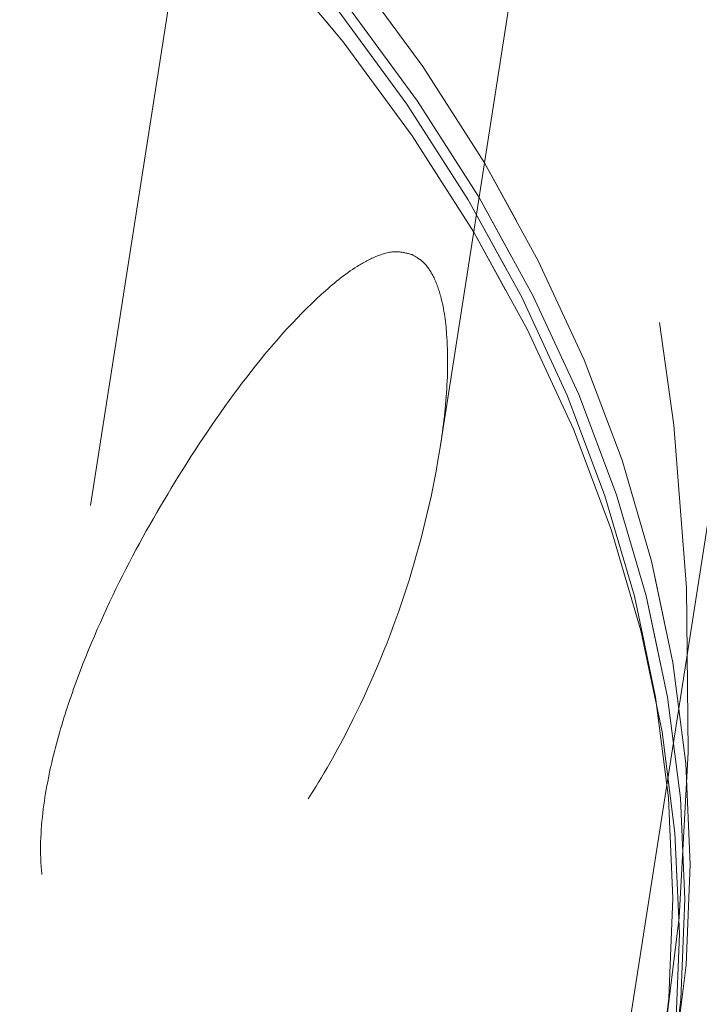
# Model space of a CAD drawing. Units: millimetres. Extents: x 0 to 420, y 0 to 297.
# Drawn here: x 201 to 202, y 92 to 94 of the extents above; entities that cross this region are included whole.
import ezdxf

# ---------------------------------------------------------------- set-up
doc = ezdxf.new("R2010")
doc.units = ezdxf.units.MM
doc.linetypes.add('HIDDEN', pattern=[1.905, 1.27, -0.635])

msp = doc.modelspace()

# ---------------------------------------------------------------- linework, layer by layer
at = {"color": 7, "linetype": 'HIDDEN', "lineweight": 0}
for p, q in [((201.045092082, 93.9873751609), (200.7733445227, 92.2476872413)), ((201.4304848373, 92.8260907142), (201.5983826279, 93.9009484259)), ((201.8830715477, 92.7465304343), (201.5988633394, 90.9270676581))]:
    msp.add_line(p, q, dxfattribs=at)
at = {"color": 7, "linetype": 'HIDDEN', "lineweight": 0, "flags": 128}
for points in [[(194.3663615346, 91.0225256888), (194.5165241122, 90.8790358512), (194.6774375796, 90.7409342734), (194.8485574484, 90.608688256), (195.0293049574, 90.4827507941), (195.2190682649, 90.3635367362), (195.4172057271, 90.2514609305), (195.6230464935, 90.1468953101), (195.8358940839, 90.0501927344), (196.0550284743, 89.9616917579), (196.2797081828, 89.8816784827), (196.5091729521, 89.8104294745), (196.7426461339, 89.7481831519), (196.9793378174, 89.6951493232), (197.2184472143, 89.6515187232), (197.4591651916, 89.6174248664), (197.7006772518, 89.5929917304), (197.9421662151, 89.5782956092), (198.182814902, 89.5733937232), (198.421809113, 89.5782956092), (198.6583400875, 89.5929917304), (198.8916075214, 89.6174248664), (199.1208221376, 89.6515187232), (199.3452082839, 89.6951493232), (199.5640067368, 89.7481831519), (199.7764771603, 89.8104294745), (199.9819006011, 89.8816784827), (200.1795819759, 89.9616917579), (200.3688524276, 90.0501927344), (200.5490715414, 90.1468953101), (200.7196294129, 90.2514609305), (200.87994892, 90.3635367362), (201.029487735, 90.4827507941), (201.1677398145, 90.608688256), (201.294237411, 90.7409342734), (201.4085522651, 90.8790358512), (201.5102976918, 91.0225256888), (201.5991296231, 91.1709174125), (201.6747472047, 91.3237151114), (201.7368945837, 91.4803942649), (201.7853616535, 91.6404255835), (201.8199843526, 91.8032702414), (201.8406455576, 91.9683798758), (201.8472752332, 92.1351870505), (201.8398508787, 92.3031386344), (201.8183979749, 92.4716528861), (201.7829887926, 92.6401719062), (201.7337431371, 92.80812349), (201.6708279013, 92.9749306647), (201.5944557249, 93.1400402991), (201.504885143, 93.302884957), (201.4024192452, 93.4629162757), (201.2874046325, 93.6195954291), (201.1602305233, 93.7723931281), (201.0213274121, 93.9207848517), (200.8711649835, 94.0642746894), (200.7102515906, 94.2023762671), (200.5391316473, 94.3346222846), (200.3583840638, 94.4605597464), (200.1686206072, 94.5797738044), (199.9704832941, 94.69184961), (199.7646425277, 94.7964152304), (199.5517948348, 94.8931178061), (199.3326604351, 94.9816235511), (199.1079808011, 95.0616368262), (198.8785161808, 95.1328858344), (198.6450429618, 95.1951273887), (198.4083512783, 95.248156449), (198.1692418813, 95.2917918174), (197.928523904, 95.3258856742), (197.6870118439, 95.3503188102), (197.4455228805, 95.365010163), (197.2048740446, 95.3699168174), (196.9658798337, 95.365010163), (196.7293489337, 95.3503188102), (196.496081388, 95.3258856742), (196.2668669581, 95.2917918174), (196.0424808025, 95.248156449), (195.8236822843, 95.1951273887), (195.6112119913, 95.1328858344), (195.4057884574, 95.0616368262), (195.2081069708, 94.9816235511), (195.0188365936, 94.8931178061), (194.8386174798, 94.7964152304), (194.6680596828, 94.69184961), (194.5077401757, 94.5797738044), (194.3582010626, 94.4605597464), (194.2199492812, 94.3346222846), (194.0934515357, 94.2023762671), (193.9791369795, 94.0642746894), (193.8773912549, 93.9207848517), (193.7885594725, 93.7723931281), (193.7129420399, 93.6195954291), (193.650794661, 93.4629162757), (193.6023271441, 93.302884957), (193.5677045941, 93.1400402991), (193.54704324, 92.9749306647), (193.5404140114, 92.80812349), (193.547838366, 92.6401719062), (193.5692912697, 92.4716528861), (193.604700005, 92.3031386344), (193.6539459586, 92.1351870505), (193.7168610453, 91.9683798758), (193.7932330727, 91.8032702414), (193.8828039527, 91.6404255835), (193.9852697014, 91.4803942649), (194.1002846121, 91.3237151114), (194.2274582743, 91.1709174125), (194.3663615346, 91.0225256888)], [(197.2048740446, 95.3699168174), (197.4455228805, 95.365010163), (197.6870118439, 95.3503188102), (197.928523904, 95.3258856742), (198.1692418813, 95.2917918174), (198.4083512783, 95.248156449), (198.6450429618, 95.1951273887), (198.8785161808, 95.1328858344), (199.1079808011, 95.0616368262), (199.3326604351, 94.9816235511), (199.5517948348, 94.8931178061), (199.7646425277, 94.7964152304), (199.9704832941, 94.69184961), (200.1686206072, 94.5797738044), (200.3583840638, 94.4605597464), (200.5391316473, 94.3346222846), (200.7102515906, 94.2023762671), (200.8711649835, 94.0642746894), (201.0213274121, 93.9207848517), (201.1602305233, 93.7723931281), (201.2874046325, 93.6195954291), (201.4024192452, 93.4629162757), (201.504885143, 93.302884957), (201.5944557249, 93.1400402991), (201.6708279013, 92.9749306647), (201.7337431371, 92.80812349), (201.7829887926, 92.6401719062), (201.8183979749, 92.4716528861), (201.8398508787, 92.3031386344), (201.8472752332, 92.1351870505), (201.8406455576, 91.9683798758), (201.8199843526, 91.8032702414), (201.7853616535, 91.6404255835), (201.7368945837, 91.4803942649), (201.6747472047, 91.3237151114), (201.5991296231, 91.1709174125), (201.5102976918, 91.0225256888), (201.4085522651, 90.8790358512), (201.294237411, 90.7409342734), (201.1677398145, 90.608688256), (201.029487735, 90.4827507941), (200.87994892, 90.3635367362), (200.7196294129, 90.2514609305), (200.5490715414, 90.1468953101), (200.3688524276, 90.0501927344), (200.1795819759, 89.9616917579), (199.9819006011, 89.8816784827), (199.7764771603, 89.8104294745), (199.5640067368, 89.7481831519), (199.3452082839, 89.6951493232), (199.1208221376, 89.6515187232), (198.8916075214, 89.6174248664), (198.6583400875, 89.5929917304), (198.421809113, 89.5782956092), (198.182814902, 89.5733937232), (197.9421662151, 89.5782956092), (197.7006772518, 89.5929917304), (197.4591651916, 89.6174248664), (197.2184472143, 89.6515187232), (196.9793378174, 89.6951493232), (196.7426461339, 89.7481831519), (196.5091729521, 89.8104294745), (196.2797081828, 89.8816784827), (196.0550284743, 89.9616917579), (195.8358940839, 90.0501927344), (195.6230464935, 90.1468953101), (195.4172057271, 90.2514609305), (195.2190682649, 90.3635367362), (195.0293049574, 90.4827507941), (194.8485574484, 90.608688256), (194.6774375796, 90.7409342734), (194.5165241122, 90.8790358512), (194.3663615346, 91.0225256888), (194.2274582743, 91.1709174125), (194.1002846121, 91.3237151114), (193.9852697014, 91.4803942649), (193.8828039527, 91.6404255835), (193.7932330727, 91.8032702414), (193.7168610453, 91.9683798758), (193.6539459586, 92.1351870505), (193.604700005, 92.3031386344), (193.5692912697, 92.4716528861), (193.547838366, 92.6401719062), (193.5404140114, 92.80812349), (193.54704324, 92.9749306647), (193.5677045941, 93.1400402991), (193.6023271441, 93.302884957), (193.650794661, 93.4629162757), (193.7129420399, 93.6195954291), (193.7885594725, 93.7723931281), (193.8773912549, 93.9207848517), (193.9791369795, 94.0642746894), (194.0934515357, 94.2023762671), (194.2199492812, 94.3346222846), (194.3582010626, 94.4605597464), (194.5077401757, 94.5797738044), (194.6680596828, 94.69184961), (194.8386174798, 94.7964152304), (195.0188365936, 94.8931178061), (195.2081069708, 94.9816235511), (195.4057884574, 95.0616368262), (195.6112119913, 95.1328858344), (195.8236822843, 95.1951273887), (196.0424808025, 95.248156449), (196.2668669581, 95.2917918174), (196.496081388, 95.3258856742), (196.7293489337, 95.3503188102), (196.9658798337, 95.365010163), (197.2048740446, 95.3699168174)], [(197.1958694219, 95.3122672049), (197.4365181088, 95.307365319), (197.6780070722, 95.2926691977), (197.9195191323, 95.2682360617), (198.1602371096, 95.2341469733), (198.3993465066, 95.190511605), (198.6360382646, 95.1374825446), (198.8695114463, 95.075236222), (199.0989760667, 95.0039872138), (199.32365571, 94.9239739386), (199.5427901143, 94.8354681937), (199.7556377932, 94.7387703864), (199.9614785596, 94.634204766), (200.15961591, 94.5221241919), (200.3493793666, 94.4029149024), (200.5301268756, 94.2769726722), (200.7012468934, 94.1447266547), (200.8621602118, 94.0066298453), (201.0123226404, 93.8631400077), (201.1512259006, 93.7147435157), (201.2783998608, 93.5619505851), (201.3934144735, 93.4052714316), (201.4958803713, 93.245240113), (201.5854509532, 93.0823906867), (201.6618231296, 92.9172858207), (201.7247385144, 92.7504738776), (201.7739840209, 92.5825270621), (201.8093932032, 92.414008042), (201.830846256, 92.245489022), (201.8382704615, 92.0775422065), (201.8316407859, 91.9107302634), (201.8109797299, 91.7456253974), (201.7763570308, 91.5827759711), (201.727889961, 91.4227446524), (201.665742433, 91.266065499), (201.5901248514, 91.1132725684), (201.5012930691, 90.9648760764), (201.3995474934, 90.8213862388), (201.2852326393, 90.6832894294), (201.1587351918, 90.5510434119), (201.0204831123, 90.4251011817), (200.8709442973, 90.3058918921), (200.7106246411, 90.1938113181), (200.5400667697, 90.0892456977), (200.3598477304, 89.992543122), (200.1705772787, 89.9040421454), (199.9728959038, 89.8240288703), (199.7674724444, 89.7527798621), (199.555002021, 89.6905335395), (199.3362035587, 89.6375092475), (199.1118174031, 89.5938691108), (198.8826028242, 89.5597752539), (198.6493353903, 89.535342118), (198.4128044158, 89.5206555335), (198.1738101303, 89.5157441108), (197.9331614434, 89.5206555335), (197.6916724801, 89.535342118), (197.4501604199, 89.5597752539), (197.2094424426, 89.5938691108), (196.9703331947, 89.6375092475), (196.7336413622, 89.6905335395), (196.5001681804, 89.7527798621), (196.2707034111, 89.8240288703), (196.0460240006, 89.9040421454), (195.8268896103, 89.992543122), (195.6140417218, 90.0892456977), (195.4082009554, 90.1938113181), (195.2100637912, 90.3058918921), (195.0203001856, 90.4251011817), (194.8395526766, 90.5510434119), (194.6684328079, 90.6832894294), (194.5075193405, 90.8213862388), (194.3573570609, 90.9648760764), (194.2184538006, 91.1132725684), (194.0912795424, 91.266065499), (193.9762652278, 91.4227446524), (193.8737988829, 91.5827759711), (193.784228599, 91.7456253974), (193.7078565716, 91.9107302634), (193.6449408888, 92.0775422065), (193.5956955313, 92.245489022), (193.5602862, 92.414008042), (193.5388332963, 92.5825270621), (193.5314089417, 92.7504738776), (193.5380387663, 92.9172858207), (193.5587001204, 93.0823906867), (193.5933226704, 93.245240113), (193.6417895913, 93.4052714316), (193.7039369702, 93.5619505851), (193.7795549988, 93.7147435157), (193.8683867812, 93.8631400077), (193.9701319098, 94.0066298453), (194.084447062, 94.1447266547), (194.2109442114, 94.2769726722), (194.349196589, 94.4029149024), (194.498735404, 94.5221241919), (194.6590549111, 94.634204766), (194.8296127081, 94.7387703864), (195.0098318219, 94.8354681937), (195.199102199, 94.9239739386), (195.3967836856, 95.0039872138), (195.6022072196, 95.075236222), (195.8146775126, 95.1374825446), (196.0334760308, 95.190511605), (196.2578621864, 95.2341469733), (196.4870769143, 95.2682360617), (196.720344162, 95.2926691977), (196.956875062, 95.307365319), (197.1958694219, 95.3122672049)], [(194.3573570609, 90.9648760764), (194.5075193405, 90.8213862388), (194.6684328079, 90.6832894294), (194.8395526766, 90.5510434119), (195.0203001856, 90.4251011817), (195.2100637912, 90.3058918921), (195.4082009554, 90.1938113181), (195.6140417218, 90.0892456977), (195.8268896103, 89.992543122), (196.0460240006, 89.9040421454), (196.2707034111, 89.8240288703), (196.5001681804, 89.7527798621), (196.7336413622, 89.6905335395), (196.9703331947, 89.6375092475), (197.2094424426, 89.5938691108), (197.4501604199, 89.5597752539), (197.6916724801, 89.535342118), (197.9331614434, 89.5206555335), (198.1738101303, 89.5157441108), (198.4128044158, 89.5206555335), (198.6493353903, 89.535342118), (198.8826028242, 89.5597752539), (199.1118174031, 89.5938691108), (199.3362035587, 89.6375092475), (199.555002021, 89.6905335395), (199.7674724444, 89.7527798621), (199.9728959038, 89.8240288703), (200.1705772787, 89.9040421454), (200.3598477304, 89.992543122), (200.5400667697, 90.0892456977), (200.7106246411, 90.1938113181), (200.8709442973, 90.3058918921), (201.0204831123, 90.4251011817), (201.1587351918, 90.5510434119), (201.2852326393, 90.6832894294), (201.3995474934, 90.8213862388), (201.5012930691, 90.9648760764), (201.5901248514, 91.1132725684), (201.665742433, 91.266065499), (201.727889961, 91.4227446524), (201.7763570308, 91.5827759711), (201.8109797299, 91.7456253974), (201.8316407859, 91.9107302634), (201.8382704615, 92.0775422065), (201.830846256, 92.245489022), (201.8093932032, 92.414008042), (201.7739840209, 92.5825270621), (201.7247385144, 92.7504738776), (201.6618231296, 92.9172858207), (201.5854509532, 93.0823906867), (201.4958803713, 93.245240113), (201.3934144735, 93.4052714316), (201.2783998608, 93.5619505851), (201.1512259006, 93.7147435157), (201.0123226404, 93.8631400077), (200.8621602118, 94.0066298453), (200.7012468934, 94.1447266547), (200.5301268756, 94.2769726722), (200.3493793666, 94.4029149024), (200.15961591, 94.5221241919), (199.9614785596, 94.634204766), (199.7556377932, 94.7387703864), (199.5427901143, 94.8354681937), (199.32365571, 94.9239739386), (199.0989760667, 95.0039872138), (198.8695114463, 95.075236222), (198.6360382646, 95.1374825446), (198.3993465066, 95.190511605), (198.1602371096, 95.2341469733), (197.9195191323, 95.2682360617), (197.6780070722, 95.2926691977), (197.4365181088, 95.307365319), (197.1958694219, 95.3122672049), (196.956875062, 95.307365319), (196.720344162, 95.2926691977), (196.4870769143, 95.2682360617), (196.2578621864, 95.2341469733), (196.0334760308, 95.190511605), (195.8146775126, 95.1374825446), (195.6022072196, 95.075236222), (195.3967836856, 95.0039872138), (195.199102199, 94.9239739386), (195.0098318219, 94.8354681937), (194.8296127081, 94.7387703864), (194.6590549111, 94.634204766), (194.498735404, 94.5221241919), (194.349196589, 94.4029149024), (194.2109442114, 94.2769726722), (194.084447062, 94.1447266547), (193.9701319098, 94.0066298453), (193.8683867812, 93.8631400077), (193.7795549988, 93.7147435157), (193.7039369702, 93.5619505851), (193.6417895913, 93.4052714316), (193.5933226704, 93.245240113), (193.5587001204, 93.0823906867), (193.5380387663, 92.9172858207), (193.5314089417, 92.7504738776), (193.5388332963, 92.5825270621), (193.5602862, 92.414008042), (193.5956955313, 92.245489022), (193.6449408888, 92.0775422065), (193.7078565716, 91.9107302634), (193.784228599, 91.7456253974), (193.8737988829, 91.5827759711), (193.9762652278, 91.4227446524), (194.0912795424, 91.266065499), (194.2184538006, 91.1132725684), (194.3573570609, 90.9648760764)], [(197.1958694219, 95.3122672049), (197.4365181088, 95.307365319), (197.6780070722, 95.2926691977), (197.9195191323, 95.2682360617), (198.1602371096, 95.2341469733), (198.3993465066, 95.190511605), (198.6360382646, 95.1374825446), (198.8695114463, 95.075236222), (199.0989760667, 95.0039872138), (199.32365571, 94.9239739386), (199.5427901143, 94.8354681937), (199.7556377932, 94.7387703864), (199.9614785596, 94.634204766), (200.15961591, 94.5221241919), (200.3493793666, 94.4029149024), (200.5301268756, 94.2769726722), (200.7012468934, 94.1447266547), (200.8621602118, 94.0066298453), (201.0123226404, 93.8631400077), (201.1512259006, 93.7147435157), (201.2783998608, 93.5619505851), (201.3934144735, 93.4052714316), (201.4958803713, 93.245240113), (201.5854509532, 93.0823906867), (201.6618231296, 92.9172858207), (201.7247385144, 92.7504738776), (201.7739840209, 92.5825270621), (201.8093932032, 92.414008042), (201.830846256, 92.245489022), (201.8382704615, 92.0775422065), (201.8316407859, 91.9107302634), (201.8109797299, 91.7456253974), (201.7763570308, 91.5827759711), (201.727889961, 91.4227446524), (201.665742433, 91.266065499), (201.5901248514, 91.1132725684), (201.5012930691, 90.9648760764), (201.3995474934, 90.8213862388), (201.2852326393, 90.6832894294), (201.1587351918, 90.5510434119), (201.0204831123, 90.4251011817), (200.8709442973, 90.3058918921), (200.7106246411, 90.1938113181), (200.5400667697, 90.0892456977), (200.3598477304, 89.992543122), (200.1705772787, 89.9040421454), (199.9728959038, 89.8240288703), (199.7674724444, 89.7527798621), (199.555002021, 89.6905335395), (199.3362035587, 89.6375092475), (199.1118174031, 89.5938691108), (198.8826028242, 89.5597752539), (198.6493353903, 89.535342118), (198.4128044158, 89.5206555335), (198.1738101303, 89.5157441108), (197.9331614434, 89.5206555335), (197.6916724801, 89.535342118), (197.4501604199, 89.5597752539), (197.2094424426, 89.5938691108), (196.9703331947, 89.6375092475), (196.7336413622, 89.6905335395), (196.5001681804, 89.7527798621), (196.2707034111, 89.8240288703), (196.0460240006, 89.9040421454), (195.8268896103, 89.992543122), (195.6140417218, 90.0892456977), (195.4082009554, 90.1938113181), (195.2100637912, 90.3058918921), (195.0203001856, 90.4251011817), (194.8395526766, 90.5510434119), (194.6684328079, 90.6832894294), (194.5075193405, 90.8213862388), (194.3573570609, 90.9648760764), (194.2184538006, 91.1132725684), (194.0912795424, 91.266065499), (193.9762652278, 91.4227446524), (193.8737988829, 91.5827759711), (193.784228599, 91.7456253974), (193.7078565716, 91.9107302634), (193.6449408888, 92.0775422065), (193.5956955313, 92.245489022), (193.5602862, 92.414008042), (193.5388332963, 92.5825270621), (193.5314089417, 92.7504738776), (193.5380387663, 92.9172858207), (193.5587001204, 93.0823906867), (193.5933226704, 93.245240113), (193.6417895913, 93.4052714316), (193.7039369702, 93.5619505851), (193.7795549988, 93.7147435157), (193.8683867812, 93.8631400077), (193.9701319098, 94.0066298453), (194.084447062, 94.1447266547), (194.2109442114, 94.2769726722), (194.349196589, 94.4029149024), (194.498735404, 94.5221241919), (194.6590549111, 94.634204766), (194.8296127081, 94.7387703864), (195.0098318219, 94.8354681937), (195.199102199, 94.9239739386), (195.3967836856, 95.0039872138), (195.6022072196, 95.075236222), (195.8146775126, 95.1374825446), (196.0334760308, 95.190511605), (196.2578621864, 95.2341469733), (196.4870769143, 95.2682360617), (196.720344162, 95.2926691977), (196.956875062, 95.307365319), (197.1958694219, 95.3122672049)], [(194.3573570609, 90.9648760764), (194.5075193405, 90.8213862388), (194.6684328079, 90.6832894294), (194.8395526766, 90.5510434119), (195.0203001856, 90.4251011817), (195.2100637912, 90.3058918921), (195.4082009554, 90.1938113181), (195.6140417218, 90.0892456977), (195.8268896103, 89.992543122), (196.0460240006, 89.9040421454), (196.2707034111, 89.8240288703), (196.5001681804, 89.7527798621), (196.7336413622, 89.6905335395), (196.9703331947, 89.6375092475), (197.2094424426, 89.5938691108), (197.4501604199, 89.5597752539), (197.6916724801, 89.535342118), (197.9331614434, 89.5206555335), (198.1738101303, 89.5157441108), (198.4128044158, 89.5206555335), (198.6493353903, 89.535342118), (198.8826028242, 89.5597752539), (199.1118174031, 89.5938691108), (199.3362035587, 89.6375092475), (199.555002021, 89.6905335395), (199.7674724444, 89.7527798621), (199.9728959038, 89.8240288703), (200.1705772787, 89.9040421454), (200.3598477304, 89.992543122), (200.5400667697, 90.0892456977), (200.7106246411, 90.1938113181), (200.8709442973, 90.3058918921), (201.0204831123, 90.4251011817), (201.1587351918, 90.5510434119), (201.2852326393, 90.6832894294), (201.3995474934, 90.8213862388), (201.5012930691, 90.9648760764), (201.5901248514, 91.1132725684), (201.665742433, 91.266065499), (201.727889961, 91.4227446524), (201.7763570308, 91.5827759711), (201.8109797299, 91.7456253974), (201.8316407859, 91.9107302634), (201.8382704615, 92.0775422065), (201.830846256, 92.245489022), (201.8093932032, 92.414008042), (201.7739840209, 92.5825270621), (201.7247385144, 92.7504738776), (201.6618231296, 92.9172858207), (201.5854509532, 93.0823906867), (201.4958803713, 93.245240113), (201.3934144735, 93.4052714316), (201.2783998608, 93.5619505851), (201.1512259006, 93.7147435157), (201.0123226404, 93.8631400077), (200.8621602118, 94.0066298453), (200.7012468934, 94.1447266547), (200.5301268756, 94.2769726722), (200.3493793666, 94.4029149024), (200.15961591, 94.5221241919), (199.9614785596, 94.634204766), (199.7556377932, 94.7387703864), (199.5427901143, 94.8354681937), (199.32365571, 94.9239739386), (199.0989760667, 95.0039872138), (198.8695114463, 95.075236222), (198.6360382646, 95.1374825446), (198.3993465066, 95.190511605), (198.1602371096, 95.2341469733), (197.9195191323, 95.2682360617), (197.6780070722, 95.2926691977), (197.4365181088, 95.307365319), (197.1958694219, 95.3122672049), (196.956875062, 95.307365319), (196.720344162, 95.2926691977), (196.4870769143, 95.2682360617), (196.2578621864, 95.2341469733), (196.0334760308, 95.190511605), (195.8146775126, 95.1374825446), (195.6022072196, 95.075236222), (195.3967836856, 95.0039872138), (195.199102199, 94.9239739386), (195.0098318219, 94.8354681937), (194.8296127081, 94.7387703864), (194.6590549111, 94.634204766), (194.498735404, 94.5221241919), (194.349196589, 94.4029149024), (194.2109442114, 94.2769726722), (194.084447062, 94.1447266547), (193.9701319098, 94.0066298453), (193.8683867812, 93.8631400077), (193.7795549988, 93.7147435157), (193.7039369702, 93.5619505851), (193.6417895913, 93.4052714316), (193.5933226704, 93.245240113), (193.5587001204, 93.0823906867), (193.5380387663, 92.9172858207), (193.5314089417, 92.7504738776), (193.5388332963, 92.5825270621), (193.5602862, 92.414008042), (193.5956955313, 92.245489022), (193.6449408888, 92.0775422065), (193.7078565716, 91.9107302634), (193.784228599, 91.7456253974), (193.8737988829, 91.5827759711), (193.9762652278, 91.4227446524), (194.0912795424, 91.266065499), (194.2184538006, 91.1132725684), (194.3573570609, 90.9648760764)], [(197.1982089042, 95.2984007804), (197.4377061784, 95.2935227362), (197.6780397057, 95.2788981406), (197.9183963298, 95.2545794455), (198.1579624474, 95.2206524817), (198.3959278077, 95.1772269217), (198.6314870774, 95.1244505851), (198.8638431564, 95.0625046698), (199.0922098592, 94.991594216), (199.3158144861, 94.911967179), (199.5339003982, 94.8238810508), (199.7457296759, 94.7276457755), (199.95058555, 94.6235808341), (200.1477748513, 94.512039086), (200.3366303801, 94.3933972327), (200.5165131002, 94.2680605857), (200.6868142992, 94.1364487616), (200.8469577491, 93.9990099875), (200.9964016437, 93.856202027), (201.1346403122, 93.7085207908), (201.261205858, 93.556457421), (201.3756700217, 93.4005269019), (201.4776458203, 93.2412632911), (201.5667878449, 93.0791958777), (201.6427944958, 92.914877793), (201.7054087281, 92.7488669364), (201.7544187963, 92.5817212073), (201.7896585524, 92.414008042), (201.8110087871, 92.2462948768), (201.8183975279, 92.0791491477), (201.8117995917, 91.9131382911), (201.7912373304, 91.7488202063), (201.7567803323, 91.586752793), (201.7085451245, 91.4274891822), (201.6466950237, 91.2715586631), (201.5714392423, 91.1194952933), (201.4830324411, 90.971814057), (201.3817738354, 90.8290108649), (201.2680058539, 90.6915673224), (201.1421136915, 90.5599554984), (201.0045230746, 90.4346188514), (200.8556998133, 90.315976998), (200.696147269, 90.20443525), (200.5264053851, 90.1003703086), (200.347048676, 90.0041302649), (200.1586837679, 89.9160489051), (199.9619482442, 89.8364170997), (199.757507684, 89.7655114142), (199.5460538737, 89.7035702674), (199.3283022925, 89.6507939307), (199.1049897655, 89.6073636023), (198.8768718749, 89.5734318702), (198.6447205752, 89.5491227118), (198.4093212694, 89.5344933478), (198.171470648, 89.5296200721), (197.9319733739, 89.5344933478), (197.6916398465, 89.5491227118), (197.4512833714, 89.5734318702), (197.2117171049, 89.6073636023), (196.9737518191, 89.6507939307), (196.7381924748, 89.7035702674), (196.5058362841, 89.7655114142), (196.2774697303, 89.8364170997), (196.0538649916, 89.9160489051), (195.835779047, 90.0041302649), (195.6239498019, 90.1003703086), (195.4190940022, 90.20443525), (195.22190485, 90.315976998), (195.0330493211, 90.4346188514), (194.8531663775, 90.5599554984), (194.6828651785, 90.6915673224), (194.5227218032, 90.8290108649), (194.3732780575, 90.971814057), (194.2350393891, 91.1194952933), (194.1084736943, 91.2715586631), (193.9940095305, 91.4274891822), (193.8920337319, 91.586752793), (193.8028920054, 91.7488202063), (193.7268853545, 91.9131382911), (193.6642706751, 92.0791491477), (193.615260756, 92.2462948768), (193.5800212979, 92.414008042), (193.5586709141, 92.5817212073), (193.5512817263, 92.7488669364), (193.5578799605, 92.914877793), (193.5784423709, 93.0791958777), (193.61289922, 93.2412632911), (193.6611342787, 93.4005269019), (193.7229842305, 93.556457421), (193.7982404589, 93.7085207908), (193.8866472602, 93.856202027), (193.9879060149, 93.9990099875), (194.1016739964, 94.1364487616), (194.2275661587, 94.2680605857), (194.3651563286, 94.3933972327), (194.5139798879, 94.512039086), (194.6735322833, 94.6235808341), (194.8432740926, 94.7276457755), (195.0226310253, 94.8238810508), (195.2109957099, 94.911967179), (195.4077312708, 94.991594216), (195.6121719241, 95.0625046698), (195.8236256599, 95.1244505851), (196.0413772225, 95.1772269217), (196.2646898985, 95.2206524817), (196.4928076028, 95.2545794455), (196.7249590516, 95.2788981406), (196.9603583574, 95.2935227362), (197.1982089042, 95.2984007804)], [(194.3732780575, 90.971814057), (194.5227218032, 90.8290108649), (194.6828651785, 90.6915673224), (194.8531663775, 90.5599554984), (195.0330493211, 90.4346188514), (195.22190485, 90.315976998), (195.4190940022, 90.20443525), (195.6239498019, 90.1003703086), (195.835779047, 90.0041302649), (196.0538649916, 89.9160489051), (196.2774697303, 89.8364170997), (196.5058362841, 89.7655114142), (196.7381924748, 89.7035702674), (196.9737518191, 89.6507939307), (197.2117171049, 89.6073636023), (197.4512833714, 89.5734318702), (197.6916398465, 89.5491227118), (197.9319733739, 89.5344933478), (198.171470648, 89.5296200721), (198.4093212694, 89.5344933478), (198.6447205752, 89.5491227118), (198.8768718749, 89.5734318702), (199.1049897655, 89.6073636023), (199.3283022925, 89.6507939307), (199.5460538737, 89.7035702674), (199.757507684, 89.7655114142), (199.9619482442, 89.8364170997), (200.1586837679, 89.9160489051), (200.347048676, 90.0041302649), (200.5264053851, 90.1003703086), (200.696147269, 90.20443525), (200.8556998133, 90.315976998), (201.0045230746, 90.4346188514), (201.1421136915, 90.5599554984), (201.2680058539, 90.6915673224), (201.3817738354, 90.8290108649), (201.4830324411, 90.971814057), (201.5714392423, 91.1194952933), (201.6466950237, 91.2715586631), (201.7085451245, 91.4274891822), (201.7567803323, 91.586752793), (201.7912373304, 91.7488202063), (201.8117995917, 91.9131382911), (201.8183975279, 92.0791491477), (201.8110087871, 92.2462948768), (201.7896585524, 92.414008042), (201.7544187963, 92.5817212073), (201.7054087281, 92.7488669364), (201.6427944958, 92.914877793), (201.5667878449, 93.0791958777), (201.4776458203, 93.2412632911), (201.3756700217, 93.4005269019), (201.261205858, 93.556457421), (201.1346403122, 93.7085207908), (200.9964016437, 93.856202027), (200.8469577491, 93.9990099875), (200.6868142992, 94.1364487616), (200.5165131002, 94.2680605857), (200.3366303801, 94.3933972327), (200.1477748513, 94.512039086), (199.95058555, 94.6235808341), (199.7457296759, 94.7276457755), (199.5339003982, 94.8238810508), (199.3158144861, 94.911967179), (199.0922098592, 94.991594216), (198.8638431564, 95.0625046698), (198.6314870774, 95.1244505851), (198.3959278077, 95.1772269217), (198.1579624474, 95.2206524817), (197.9183963298, 95.2545794455), (197.6780397057, 95.2788981406), (197.4377061784, 95.2935227362), (197.1982089042, 95.2984007804), (196.9603583574, 95.2935227362), (196.7249590516, 95.2788981406), (196.4928076028, 95.2545794455), (196.2646898985, 95.2206524817), (196.0413772225, 95.1772269217), (195.8236256599, 95.1244505851), (195.6121719241, 95.0625046698), (195.4077312708, 94.991594216), (195.2109957099, 94.911967179), (195.0226310253, 94.8238810508), (194.8432740926, 94.7276457755), (194.6735322833, 94.6235808341), (194.5139798879, 94.512039086), (194.3651563286, 94.3933972327), (194.2275661587, 94.2680605857), (194.1016739964, 94.1364487616), (193.9879060149, 93.9990099875), (193.8866472602, 93.856202027), (193.7982404589, 93.7085207908), (193.7229842305, 93.556457421), (193.6611342787, 93.4005269019), (193.61289922, 93.2412632911), (193.5784423709, 93.0791958777), (193.5578799605, 92.914877793), (193.5512817263, 92.7488669364), (193.5586709141, 92.5817212073), (193.5800212979, 92.414008042), (193.615260756, 92.2462948768), (193.6642706751, 92.0791491477), (193.7268853545, 91.9131382911), (193.8028920054, 91.7488202063), (193.8920337319, 91.586752793), (193.9940095305, 91.4274891822), (194.1084736943, 91.2715586631), (194.2350393891, 91.1194952933), (194.3732780575, 90.971814057)], [(197.1868646502, 95.2546223609), (197.4275133371, 95.2497157065), (197.6690023005, 95.2350243537), (197.9105143606, 95.2105912177), (198.1512323379, 95.1764973609), (198.3903418094, 95.1328619925), (198.6270335674, 95.0798329322), (198.8605067119, 95.0175913779), (199.0899713695, 94.9463423697), (199.3146509941, 94.8663290946), (199.5337853938, 94.7778233497), (199.7466330774, 94.681120774), (199.9524738252, 94.5765551535), (200.1506112128, 94.4644793479), (200.3403746694, 94.34526529), (200.5211221784, 94.2193278281), (200.6922421217, 94.0870818106), (200.8531555891, 93.9489802329), (201.0033178687, 93.8054903952), (201.1422211289, 93.6570986716), (201.2693952381, 93.5043009726), (201.3844097018, 93.3476265876), (201.4868757486, 93.1875905005), (201.5764463305, 93.0247458426), (201.6528183579, 92.8596409766), (201.7157337427, 92.6928290336), (201.7649792492, 92.5248822181), (201.8003884315, 92.356363198), (201.8218414843, 92.1878441779), (201.8292656898, 92.019892594), (201.8226360142, 91.8530854194), (201.8019749581, 91.687975785), (201.7673522591, 91.5251311271), (201.7188851893, 91.3650998084), (201.6567376613, 91.2084206549), (201.5811200797, 91.055622956), (201.4922882974, 90.9072312323), (201.3905428707, 90.7637413947), (201.2762278676, 90.6256398169), (201.1497304201, 90.4933937995), (201.0114783406, 90.3674563376), (200.8619395256, 90.2482422797), (200.7016199439, 90.136166474), (200.5310620725, 90.0316008536), (200.3508430332, 89.9349030463), (200.1615725815, 89.846392533), (199.9638911694, 89.7663792579), (199.75846771, 89.6951302497), (199.5459972959, 89.632883927), (199.3271988336, 89.5798596351), (199.1028126686, 89.5362290351), (198.8735980898, 89.5021351783), (198.6403306186, 89.4777020423), (198.4037996441, 89.4630059211), (198.1648055076, 89.4581040351), (197.9241568207, 89.4630059211), (197.6826678574, 89.4777020423), (197.4411557972, 89.5021351783), (197.2004376709, 89.5362290351), (196.961328423, 89.5798596351), (196.7246365904, 89.632883927), (196.4911634087, 89.6951302497), (196.2616989374, 89.7663792579), (196.0370192289, 89.846392533), (195.8178848385, 89.9349030463), (195.6050369501, 90.0316008536), (195.3991961836, 90.136166474), (195.2010590195, 90.2482422797), (195.0112954139, 90.3674563376), (194.8305479049, 90.4933937995), (194.6594280362, 90.6256398169), (194.4985145688, 90.7637413947), (194.3483519911, 90.9072312323), (194.209449327, 91.055622956), (194.0822750687, 91.2084206549), (193.967260158, 91.3650998084), (193.8647944092, 91.5251311271), (193.7752241253, 91.687975785), (193.6988515019, 91.8530854194), (193.6359364152, 92.019892594), (193.5866910576, 92.1878441779), (193.5512817263, 92.356363198), (193.5298288226, 92.5248822181), (193.522404468, 92.6928290336), (193.5290342927, 92.8596409766), (193.5496950507, 93.0247458426), (193.5843176007, 93.1875905005), (193.6327851176, 93.3476265876), (193.6949324965, 93.5043009726), (193.7705499291, 93.6570986716), (193.8593817114, 93.8054903952), (193.9611274361, 93.9489802329), (194.0754419922, 94.0870818106), (194.2019397378, 94.2193278281), (194.3401915192, 94.34526529), (194.4897306323, 94.4644793479), (194.6500501394, 94.5765551535), (194.8206079363, 94.681120774), (195.0008270502, 94.7778233497), (195.1900977254, 94.8663290946), (195.3877789139, 94.9463423697), (195.5932024479, 95.0175913779), (195.8056727409, 95.0798329322), (196.0244712591, 95.1328619925), (196.2488574147, 95.1764973609), (196.4780721426, 95.2105912177), (196.7113393902, 95.2350243537), (196.9478705883, 95.2497157065), (197.1868646502, 95.2546223609)], [(194.3483519911, 90.9072312323), (194.4985145688, 90.7637413947), (194.6594280362, 90.6256398169), (194.8305479049, 90.4933937995), (195.0112954139, 90.3674563376), (195.2010590195, 90.2482422797), (195.3991961836, 90.136166474), (195.6050369501, 90.0316008536), (195.8178848385, 89.9349030463), (196.0370192289, 89.846392533), (196.2616989374, 89.7663792579), (196.4911634087, 89.6951302497), (196.7246365904, 89.632883927), (196.961328423, 89.5798596351), (197.2004376709, 89.5362290351), (197.4411557972, 89.5021351783), (197.6826678574, 89.4777020423), (197.9241568207, 89.4630059211), (198.1648055076, 89.4581040351), (198.4037996441, 89.4630059211), (198.6403306186, 89.4777020423), (198.8735980898, 89.5021351783), (199.1028126686, 89.5362290351), (199.3271988336, 89.5798596351), (199.5459972959, 89.632883927), (199.75846771, 89.6951302497), (199.9638911694, 89.7663792579), (200.1615725815, 89.846392533), (200.3508430332, 89.9349030463), (200.5310620725, 90.0316008536), (200.7016199439, 90.136166474), (200.8619395256, 90.2482422797), (201.0114783406, 90.3674563376), (201.1497304201, 90.4933937995), (201.2762278676, 90.6256398169), (201.3905428707, 90.7637413947), (201.4922882974, 90.9072312323), (201.5811200797, 91.055622956), (201.6567376613, 91.2084206549), (201.7188851893, 91.3650998084), (201.7673522591, 91.5251311271), (201.8019749581, 91.687975785), (201.8226360142, 91.8530854194), (201.8292656898, 92.019892594), (201.8218414843, 92.1878441779), (201.8003884315, 92.356363198), (201.7649792492, 92.5248822181), (201.7157337427, 92.6928290336), (201.6528183579, 92.8596409766), (201.5764463305, 93.0247458426), (201.4868757486, 93.1875905005), (201.3844097018, 93.3476265876), (201.2693952381, 93.5043009726), (201.1422211289, 93.6570986716), (201.0033178687, 93.8054903952), (200.8531555891, 93.9489802329), (200.6922421217, 94.0870818106), (200.5211221784, 94.2193278281), (200.3403746694, 94.34526529), (200.1506112128, 94.4644793479), (199.9524738252, 94.5765551535), (199.7466330774, 94.681120774), (199.5337853938, 94.7778233497), (199.3146509941, 94.8663290946), (199.0899713695, 94.9463423697), (198.8605067119, 95.0175913779), (198.6270335674, 95.0798329322), (198.3903418094, 95.1328619925), (198.1512323379, 95.1764973609), (197.9105143606, 95.2105912177), (197.6690023005, 95.2350243537), (197.4275133371, 95.2497157065), (197.1868646502, 95.2546223609), (196.9478705883, 95.2497157065), (196.7113393902, 95.2350243537), (196.4780721426, 95.2105912177), (196.2488574147, 95.1764973609), (196.0244712591, 95.1328619925), (195.8056727409, 95.0798329322), (195.5932024479, 95.0175913779), (195.3877789139, 94.9463423697), (195.1900977254, 94.8663290946), (195.0008270502, 94.7778233497), (194.8206079363, 94.681120774), (194.6500501394, 94.5765551535), (194.4897306323, 94.4644793479), (194.3401915192, 94.34526529), (194.2019397378, 94.2193278281), (194.0754419922, 94.0870818106), (193.9611274361, 93.9489802329), (193.8593817114, 93.8054903952), (193.7705499291, 93.6570986716), (193.6949324965, 93.5043009726), (193.6327851176, 93.3476265876), (193.5843176007, 93.1875905005), (193.5496950507, 93.0247458426), (193.5290342927, 92.8596409766), (193.522404468, 92.6928290336), (193.5298288226, 92.5248822181), (193.5512817263, 92.356363198), (193.5866910576, 92.1878441779), (193.6359364152, 92.019892594), (193.6988515019, 91.8530854194), (193.7752241253, 91.687975785), (193.8647944092, 91.5251311271), (193.967260158, 91.3650998084), (194.0822750687, 91.2084206549), (194.209449327, 91.055622956), (194.3483519911, 90.9072312323)]]:
    msp.add_lwpolyline(points, dxfattribs=at)
at = {"color": 7, "linetype": 'Continuous', "lineweight": 15}
msp.add_arc((197.6848397937, 92.4140081913), 5.040000000000019, 351.121890744, 61.0531850637, dxfattribs=at)
at = {"color": 7, "linetype": 'HIDDEN', "lineweight": 0}
msp.add_arc((197.6848397937, 92.4140081913), 4.160000000000029, 351.121890744, 171.121890744, dxfattribs=at)
msp.add_open_spline([(201.3842040657642, 93.15019693058376), (201.390784046212, 93.14647106040034), (201.4039587660441, 93.13901096288383), (201.4210881383797, 93.11398530882504), (201.4363274289182, 93.07145146510398), (201.4451129342465, 92.99971548133924), (201.4425639815869, 92.90642216073856), (201.4219225770281, 92.76151274376626), (201.375940521827, 92.58082047952041), (201.2999578842745, 92.39698664653802), (201.2165487256831, 92.24692980034754), (201.1285951597191, 92.12673936946591), (201.0336496081023, 92.03458904804786), (200.9450235282545, 91.98619026099374), (200.8813688248997, 91.9767747058419), (200.8349958746396, 91.98885307015291), (200.8009135319412, 92.01845010784481), (200.776710345304, 92.06551437012503), (200.7627511132198, 92.13852082484068), (200.7685843650791, 92.23362720633014), (200.7906572075285, 92.3369623347338), (200.8328368008946, 92.46688321545528), (200.9000412903557, 92.61907578452045), (200.9981815117963, 92.78995753365389), (201.1071630234237, 92.95049271507636), (201.2077995907282, 93.0647862920511), (201.2824308294189, 93.12587349726188), (201.3253885145035, 93.14886937536978), (201.356397706798, 93.15756214050428), (201.376321040748, 93.15228494700202), (201.3842040657642, 93.15019693058376)], degree=3, knots=[0, 0, 0, 0, 0.0091258459519222, 0.0182721612323546, 0.0299331526815306, 0.0511836363220809, 0.084397971040781, 0.1177639841198237, 0.1922515752004009, 0.2668070857822729, 0.3170756755485833, 0.367286314869161, 0.4219378816358423, 0.4585846327890066, 0.4806560054575276, 0.4977288466562584, 0.5149286104457187, 0.5296475462536805, 0.5505322151277879, 0.5843329615640808, 0.6166430651244769, 0.6490364072218209, 0.714180536710306, 0.7794612486762722, 0.8519563895527351, 0.9242847748479349, 0.9565706855515608, 0.9730035910739313, 0.9893183857959233, 1, 1, 1, 1], dxfattribs=at)

doc.saveas('drawing.dxf')
